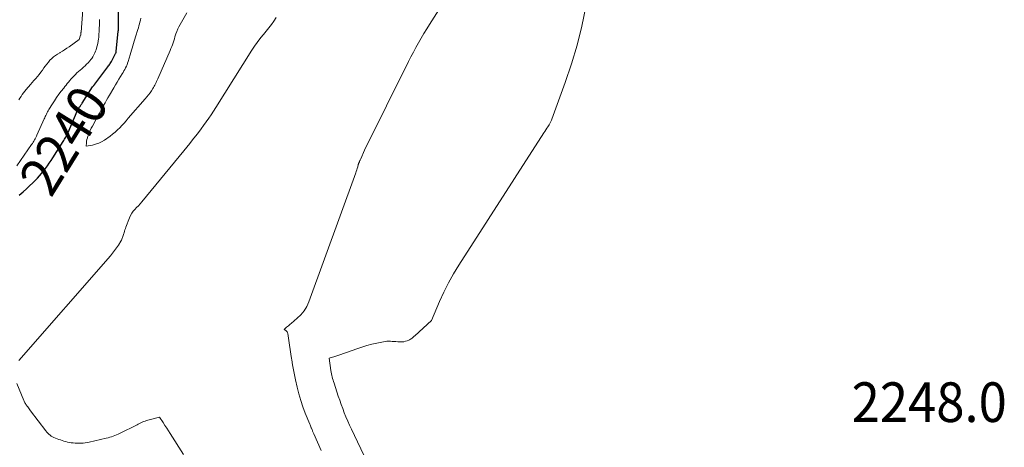
# Model space of a CAD drawing. Units: feet. Extents: x 1142031 to 1146672, y 7069020 to 7074982.
# Drawn here: x 1142264 to 1142512, y 7071844 to 7071952 of the extents above; entities that cross this region are included whole.
import ezdxf
from ezdxf.enums import TextEntityAlignment as Align

# ---------------------------------------------------------------- set-up
doc = ezdxf.new("R2010")
doc.units = ezdxf.units.FT
doc.header["$MEASUREMENT"] = 0
for name, color, linetype, lineweight in [('Level 44', 7, 'Continuous', 0), ('Level 45', 7, 'Continuous', 0), ('Level 46', 7, 'Continuous', 0)]:
    doc.layers.add(name, color=color, linetype=linetype, lineweight=lineweight)
doc.styles.add('Style-ENGINEERING', font='ENGINEERING.shx')

msp = doc.modelspace()

# ---------------------------------------------------------------- linework, layer by layer
at = {"layer": 'Level 44', "color": 32, "linetype": 'Continuous', "lineweight": 30, "elevation": 2240, "flags": 128}
msp.add_lwpolyline([(1142263.58, 7071907.28), (1142264.61, 7071908.16), (1142265.42, 7071908.89), (1142266.22, 7071909.63), (1142267, 7071910.39), (1142267.77, 7071911.17), (1142268.17, 7071911.59), (1142268.72, 7071912.18), (1142269.24, 7071912.79), (1142269.75, 7071913.41), (1142270.23, 7071914.05), (1142270.7, 7071914.7), (1142271.16, 7071915.36), (1142271.61, 7071916.03), (1142272.05, 7071916.7), (1142274.7, 7071920.85), (1142274.87, 7071921.12), (1142275.03, 7071921.4), (1142275.19, 7071921.68), (1142275.34, 7071921.96), (1142275.49, 7071922.25), (1142275.63, 7071922.53), (1142275.77, 7071922.83), (1142275.9, 7071923.12), (1142278.23, 7071928.48), (1142278.32, 7071928.66), (1142278.4, 7071928.84), (1142278.5, 7071929.02), (1142278.6, 7071929.2), (1142278.61, 7071929.22), (1142278.71, 7071929.38), (1142278.81, 7071929.55), (1142278.92, 7071929.71), (1142279.02, 7071929.87), (1142279.13, 7071930.03), (1142279.24, 7071930.19), (1142279.35, 7071930.35), (1142279.45, 7071930.52), (1142282.09, 7071934.61), (1142282.14, 7071934.68), (1142282.19, 7071934.75), (1142282.25, 7071934.82), (1142282.3, 7071934.88), (1142282.32, 7071934.9), (1142282.37, 7071934.96), (1142282.42, 7071935.01), (1142282.47, 7071935.06), (1142282.52, 7071935.11), (1142282.57, 7071935.16), (1142282.61, 7071935.22), (1142282.66, 7071935.27), (1142282.7, 7071935.33), (1142285.95, 7071939.67), (1142286.11, 7071939.89), (1142286.27, 7071940.11), (1142286.42, 7071940.33), (1142286.56, 7071940.55), (1142286.85, 7071941), (1142287.91, 7071943.03), (1142287.94, 7071943.09), (1142287.97, 7071943.16), (1142288, 7071943.22), (1142288.02, 7071943.29), (1142288.04, 7071943.36), (1142288.05, 7071943.43), (1142288.06, 7071943.49), (1142288.07, 7071943.56), (1142288.57, 7071948.67), (1142288.58, 7071948.77), (1142288.59, 7071948.87), (1142288.6, 7071948.97), (1142288.61, 7071949.08), (1142288.61, 7071949.18), (1142288.62, 7071949.28), (1142288.62, 7071949.38), (1142288.62, 7071949.48), (1142288.67, 7071954.12)], dxfattribs=at)
at = {"layer": 'Level 45', "color": 32, "linetype": 'Continuous', "lineweight": 0, "flags": 128}
for points, elevation in [([(1142339.8, 7071842.97), (1142337.91, 7071847.11), (1142337.83, 7071847.29), (1142337.76, 7071847.47), (1142337.68, 7071847.65), (1142337.61, 7071847.83), (1142337.54, 7071848.01), (1142337.46, 7071848.19), (1142337.39, 7071848.37), (1142337.31, 7071848.55), (1142337.26, 7071848.67), (1142337.16, 7071848.91), (1142337.06, 7071849.14), (1142336.96, 7071849.38), (1142336.86, 7071849.62), (1142335.75, 7071852.33), (1142335.14, 7071853.94), (1142334.59, 7071855.57), (1142334.11, 7071857.22), (1142333.69, 7071858.88), (1142333.27, 7071860.72), (1142333, 7071861.99), (1142332.75, 7071863.26), (1142332.53, 7071864.54), (1142332.33, 7071865.82), (1142332.29, 7071866.13), (1142332.13, 7071867.26), (1142331.96, 7071868.39), (1142331.79, 7071869.52), (1142331.61, 7071870.66), (1142331.33, 7071872.43), (1142331.26, 7071872.65), (1142331.16, 7071872.86), (1142331.01, 7071873.03), (1142330.84, 7071873.18), (1142330.42, 7071873.44), (1142330.62, 7071873.64), (1142330.72, 7071873.74), (1142330.82, 7071873.84), (1142330.92, 7071873.93), (1142331.03, 7071874.02), (1142331.27, 7071874.22), (1142331.5, 7071874.41), (1142331.73, 7071874.6), (1142331.96, 7071874.79), (1142332.19, 7071874.98), (1142333.74, 7071876.27), (1142334.66, 7071877.17), (1142335.47, 7071878.15), (1142336.11, 7071879.24), (1142336.65, 7071880.41), (1142348.48, 7071912.94), (1142348.61, 7071913.31), (1142348.74, 7071913.69), (1142348.86, 7071914.07), (1142348.97, 7071914.45), (1142349.13, 7071915.05), (1142349.16, 7071915.13), (1142349.18, 7071915.22), (1142349.21, 7071915.3), (1142349.24, 7071915.39), (1142349.28, 7071915.47), (1142349.31, 7071915.56), (1142349.35, 7071915.64), (1142349.39, 7071915.72), (1142349.46, 7071915.86), (1142349.54, 7071916.02), (1142349.61, 7071916.17), (1142349.69, 7071916.32), (1142349.76, 7071916.48), (1142350.72, 7071918.63), (1142361.8, 7071940.98), (1142362.41, 7071942.19), (1142363.03, 7071943.38), (1142363.67, 7071944.57), (1142364.33, 7071945.74), (1142365, 7071946.91), (1142365.69, 7071948.07), (1142366.39, 7071949.22), (1142367.1, 7071950.36), (1142376.09, 7071964.53)], 2244), ([(1142351.28, 7071840.17), (1142347.39, 7071848.32), (1142346.91, 7071849.34), (1142346.45, 7071850.37), (1142346.02, 7071851.4), (1142345.6, 7071852.45), (1142345.2, 7071853.5), (1142344.81, 7071854.55), (1142344.43, 7071855.62), (1142344.07, 7071856.68), (1142343, 7071859.9), (1142342.88, 7071860.3), (1142342.76, 7071860.69), (1142342.64, 7071861.09), (1142342.53, 7071861.49), (1142342.43, 7071861.89), (1142342.34, 7071862.29), (1142342.27, 7071862.69), (1142342.2, 7071863.1), (1142341.77, 7071866.2), (1142343.23, 7071866.67), (1142343.95, 7071866.9), (1142344.68, 7071867.15), (1142345.4, 7071867.4), (1142346.12, 7071867.65), (1142348.76, 7071868.6), (1142350, 7071869.02), (1142351.25, 7071869.4), (1142352.51, 7071869.73), (1142353.78, 7071870.02), (1142355.45, 7071870.37), (1142355.89, 7071870.44), (1142356.34, 7071870.49), (1142356.8, 7071870.5), (1142357.25, 7071870.48), (1142357.71, 7071870.45), (1142358.16, 7071870.42), (1142358.62, 7071870.39), (1142359.07, 7071870.37), (1142359.74, 7071870.33), (1142360.19, 7071870.34), (1142360.62, 7071870.38), (1142361.05, 7071870.48), (1142361.48, 7071870.62), (1142361.87, 7071870.77), (1142362.08, 7071870.87), (1142362.29, 7071870.98), (1142362.49, 7071871.12), (1142362.68, 7071871.26), (1142362.86, 7071871.42), (1142363.05, 7071871.57), (1142363.22, 7071871.73), (1142363.4, 7071871.89), (1142367.61, 7071875.76), (1142369.64, 7071880.54), (1142370.71, 7071882.9), (1142371.86, 7071885.22), (1142373.13, 7071887.47), (1142374.48, 7071889.69), (1142395.91, 7071923), (1142396.17, 7071923.39), (1142396.43, 7071923.79), (1142396.69, 7071924.18), (1142396.95, 7071924.58), (1142397.25, 7071925.04), (1142397.36, 7071925.2), (1142397.46, 7071925.37), (1142397.56, 7071925.54), (1142397.64, 7071925.72), (1142397.73, 7071925.9), (1142397.81, 7071926.08), (1142397.88, 7071926.26), (1142397.95, 7071926.44), (1142401.33, 7071935.73), (1142402.9, 7071940.42), (1142404.32, 7071945.14), (1142405.5, 7071949.94), (1142406.53, 7071954.77)], 2246), ([(1142263.47, 7071931.32), (1142263.76, 7071931.78), (1142264.05, 7071932.23), (1142264.35, 7071932.68), (1142264.66, 7071933.12), (1142264.99, 7071933.54), (1142265.34, 7071933.96), (1142266.43, 7071935.22), (1142266.87, 7071935.73), (1142267.3, 7071936.24), (1142267.74, 7071936.75), (1142268.18, 7071937.26), (1142268.61, 7071937.77), (1142269.02, 7071938.3), (1142269.43, 7071938.83), (1142269.82, 7071939.38), (1142270.16, 7071939.87), (1142270.54, 7071940.37), (1142270.93, 7071940.85), (1142271.35, 7071941.31), (1142271.79, 7071941.75), (1142272.26, 7071942.16), (1142272.75, 7071942.54), (1142273.26, 7071942.89), (1142273.79, 7071943.22), (1142273.89, 7071943.28), (1142274.47, 7071943.62), (1142275.05, 7071943.98), (1142275.62, 7071944.36), (1142276.18, 7071944.74), (1142278.71, 7071946.53), (1142279.08, 7071947.61), (1142279.1, 7071947.67), (1142279.11, 7071947.73), (1142279.13, 7071947.79), (1142279.14, 7071947.85), (1142279.15, 7071947.92), (1142279.15, 7071947.98), (1142279.16, 7071948.04), (1142279.16, 7071948.1), (1142279.16, 7071948.13), (1142279.17, 7071948.21), (1142279.17, 7071948.29), (1142279.18, 7071948.37), (1142279.18, 7071948.45), (1142279.67, 7071954)], 2236), ([(1142305.89, 7071953.31), (1142304.19, 7071950.37), (1142303.89, 7071949.79), (1142303.6, 7071949.21), (1142303.35, 7071948.61), (1142303.13, 7071948), (1142303.05, 7071947.76), (1142302.88, 7071947.26), (1142302.72, 7071946.76), (1142302.55, 7071946.26), (1142302.39, 7071945.75), (1142302.22, 7071945.25), (1142302.05, 7071944.76), (1142301.85, 7071944.27), (1142301.65, 7071943.78), (1142298.52, 7071936.62), (1142298.38, 7071936.31), (1142298.24, 7071936), (1142298.1, 7071935.69), (1142297.96, 7071935.38), (1142297.81, 7071935.07), (1142297.65, 7071934.77), (1142297.48, 7071934.48), (1142297.3, 7071934.19), (1142296.97, 7071933.66), (1142296.6, 7071933.12), (1142296.22, 7071932.6), (1142295.82, 7071932.09), (1142295.4, 7071931.59), (1142291.11, 7071926.69), (1142290.57, 7071926.09), (1142290.03, 7071925.5), (1142289.48, 7071924.91), (1142288.93, 7071924.33), (1142288.36, 7071923.77), (1142287.77, 7071923.23), (1142287.15, 7071922.72), (1142286.51, 7071922.23), (1142285.06, 7071921.19), (1142284.36, 7071920.76), (1142283.64, 7071920.4), (1142282.87, 7071920.14), (1142282.08, 7071919.96), (1142280.44, 7071919.71), (1142280.53, 7071920.54), (1142280.59, 7071920.95), (1142280.67, 7071921.36), (1142280.78, 7071921.76), (1142280.91, 7071922.15), (1142281.04, 7071922.51), (1142281.27, 7071923.08), (1142281.5, 7071923.64), (1142281.77, 7071924.19), (1142282.04, 7071924.73), (1142283.45, 7071927.34), (1142283.8, 7071927.99), (1142284.16, 7071928.64), (1142284.52, 7071929.29), (1142284.88, 7071929.94), (1142285.25, 7071930.59), (1142285.61, 7071931.24), (1142285.98, 7071931.88), (1142286.35, 7071932.53), (1142287.42, 7071934.39), (1142287.84, 7071935.11), (1142288.26, 7071935.82), (1142288.7, 7071936.53), (1142289.14, 7071937.24), (1142289.56, 7071937.9), (1142289.79, 7071938.27), (1142290.01, 7071938.65), (1142290.22, 7071939.03), (1142290.43, 7071939.42), (1142290.62, 7071939.81), (1142290.79, 7071940.21), (1142290.94, 7071940.62), (1142291.08, 7071941.03), (1142291.61, 7071942.73), (1142291.78, 7071943.29), (1142291.94, 7071943.85), (1142292.1, 7071944.41), (1142292.26, 7071944.98), (1142292.42, 7071945.54), (1142292.58, 7071946.1), (1142292.75, 7071946.66), (1142292.93, 7071947.22), (1142293.51, 7071949.04), (1142293.65, 7071949.52), (1142293.79, 7071950), (1142293.93, 7071950.48), (1142294.05, 7071950.96), (1142294.17, 7071951.45), (1142294.28, 7071951.94)], 2242), ([(1142263.01, 7071914.72), (1142266.71, 7071920.09), (1142266.91, 7071920.38), (1142267.09, 7071920.66), (1142267.27, 7071920.96), (1142267.44, 7071921.25), (1142267.61, 7071921.55), (1142267.77, 7071921.85), (1142267.92, 7071922.16), (1142268.06, 7071922.47), (1142269.89, 7071926.55), (1142270.03, 7071926.85), (1142270.16, 7071927.15), (1142270.3, 7071927.44), (1142270.44, 7071927.74), (1142270.59, 7071928.03), (1142270.74, 7071928.32), (1142270.9, 7071928.61), (1142271.07, 7071928.89), (1142271.94, 7071930.3), (1142272.48, 7071931.13), (1142273.03, 7071931.94), (1142273.61, 7071932.74), (1142274.2, 7071933.52), (1142274.83, 7071934.32), (1142275.13, 7071934.7), (1142275.42, 7071935.07), (1142275.72, 7071935.45), (1142276.02, 7071935.82), (1142276.32, 7071936.19), (1142276.63, 7071936.55), (1142276.95, 7071936.9), (1142277.28, 7071937.24), (1142277.77, 7071937.73), (1142278.16, 7071938.12), (1142278.56, 7071938.49), (1142278.97, 7071938.85), (1142279.4, 7071939.2), (1142279.81, 7071939.56), (1142280.22, 7071939.93), (1142280.6, 7071940.31), (1142280.98, 7071940.71), (1142281.39, 7071941.18), (1142281.65, 7071941.49), (1142281.9, 7071941.81), (1142282.12, 7071942.15), (1142282.33, 7071942.5), (1142282.52, 7071942.86), (1142282.69, 7071943.23), (1142282.84, 7071943.61), (1142282.98, 7071943.99), (1142283.1, 7071944.38), (1142283.27, 7071944.96), (1142283.41, 7071945.55), (1142283.51, 7071946.15), (1142283.6, 7071946.76), (1142283.63, 7071947.08), (1142283.7, 7071947.85), (1142283.75, 7071948.62), (1142283.79, 7071949.39), (1142283.8, 7071950.16), (1142283.81, 7071950.97), (1142283.83, 7071951.64)], 2238), ([(1142263.48, 7071865.62), (1142286.59, 7071892), (1142287.14, 7071892.66), (1142287.66, 7071893.33), (1142288.14, 7071894.03), (1142288.61, 7071894.74), (1142289.23, 7071895.76), (1142289.36, 7071895.98), (1142289.48, 7071896.2), (1142289.58, 7071896.44), (1142289.68, 7071896.67), (1142289.76, 7071896.91), (1142289.84, 7071897.15), (1142289.92, 7071897.39), (1142289.98, 7071897.64), (1142290.04, 7071897.86), (1142290.14, 7071898.22), (1142290.25, 7071898.57), (1142290.37, 7071898.92), (1142290.5, 7071899.27), (1142291.4, 7071901.62), (1142291.66, 7071902.2), (1142291.97, 7071902.75), (1142292.34, 7071903.25), (1142292.76, 7071903.73), (1142293.2, 7071904.19), (1142293.64, 7071904.66), (1142294.07, 7071905.14), (1142294.48, 7071905.63), (1142305.11, 7071918.5), (1142305.85, 7071919.41), (1142306.59, 7071920.32), (1142307.32, 7071921.24), (1142308.04, 7071922.16), (1142308.13, 7071922.28), (1142308.79, 7071923.15), (1142309.46, 7071924.03), (1142310.11, 7071924.91), (1142310.76, 7071925.8), (1142311.4, 7071926.69), (1142312.02, 7071927.6), (1142312.63, 7071928.51), (1142313.22, 7071929.44), (1142322.27, 7071943.86), (1142322.92, 7071944.85), (1142323.6, 7071945.82), (1142324.31, 7071946.75), (1142325.06, 7071947.67), (1142325.21, 7071947.85), (1142325.89, 7071948.67), (1142326.56, 7071949.5), (1142327.21, 7071950.34), (1142327.84, 7071951.2), (1142328.44, 7071952.08)], 2242), ([(1142305.05, 7071841.94), (1142301.68, 7071847.21), (1142301.24, 7071847.9), (1142300.8, 7071848.59), (1142300.35, 7071849.28), (1142299.91, 7071849.97), (1142299.01, 7071851.34), (1142296.02, 7071850.57), (1142295.67, 7071850.47), (1142295.32, 7071850.35), (1142294.97, 7071850.22), (1142294.63, 7071850.08), (1142294.3, 7071849.93), (1142293.96, 7071849.77), (1142293.63, 7071849.61), (1142293.3, 7071849.45), (1142288.92, 7071847.25), (1142288.52, 7071847.06), (1142288.11, 7071846.87), (1142287.7, 7071846.7), (1142287.28, 7071846.54), (1142286.86, 7071846.4), (1142286.43, 7071846.27), (1142286, 7071846.15), (1142285.56, 7071846.04), (1142281.21, 7071845.08), (1142280.71, 7071844.98), (1142280.21, 7071844.89), (1142279.7, 7071844.83), (1142279.2, 7071844.78), (1142278.69, 7071844.76), (1142278.18, 7071844.76), (1142277.67, 7071844.79), (1142277.17, 7071844.85), (1142276.68, 7071844.91), (1142276.23, 7071844.99), (1142275.77, 7071845.08), (1142275.33, 7071845.19), (1142274.88, 7071845.32), (1142274.44, 7071845.46), (1142274.01, 7071845.6), (1142273.57, 7071845.76), (1142273.14, 7071845.92), (1142272.71, 7071846.08), (1142272.35, 7071846.23), (1142272.01, 7071846.4), (1142271.68, 7071846.59), (1142271.36, 7071846.81), (1142271.06, 7071847.05), (1142270.78, 7071847.3), (1142270.52, 7071847.58), (1142270.27, 7071847.88), (1142266.45, 7071852.98), (1142266.27, 7071853.21), (1142266.09, 7071853.45), (1142265.92, 7071853.68), (1142265.74, 7071853.92), (1142265.65, 7071854.03), (1142265.52, 7071854.21), (1142265.39, 7071854.4), (1142265.27, 7071854.58), (1142265.15, 7071854.77), (1142265.03, 7071854.96), (1142264.93, 7071855.16), (1142264.83, 7071855.36), (1142264.74, 7071855.56), (1142262.96, 7071859.81)], 2242)]:
    msp.add_lwpolyline(points, dxfattribs=dict(at, elevation=elevation))

# ---------------------------------------------------------------- texts
at = {"layer": 'Level 44', "color": 32, "linetype": 'Continuous', "lineweight": 13, "style": 'Style-ENGINEERING', "width": 0.93994}
msp.add_text(' 2240 ', height=9.99, rotation=58.1377, dxfattribs=at).set_placement((1142274.87, 7071921.12, 2240), align=Align.MIDDLE_CENTER)
at = {"layer": 'Level 46', "color": 32, "linetype": 'Continuous', "lineweight": 0, "style": 'Style-ENGINEERING', "width": 0.94}
msp.add_text('2248.0', height=10, dxfattribs=at).set_placement((1142493.16, 7071855.13, 2248.01), align=Align.MIDDLE_CENTER)

doc.saveas('drawing.dxf')
